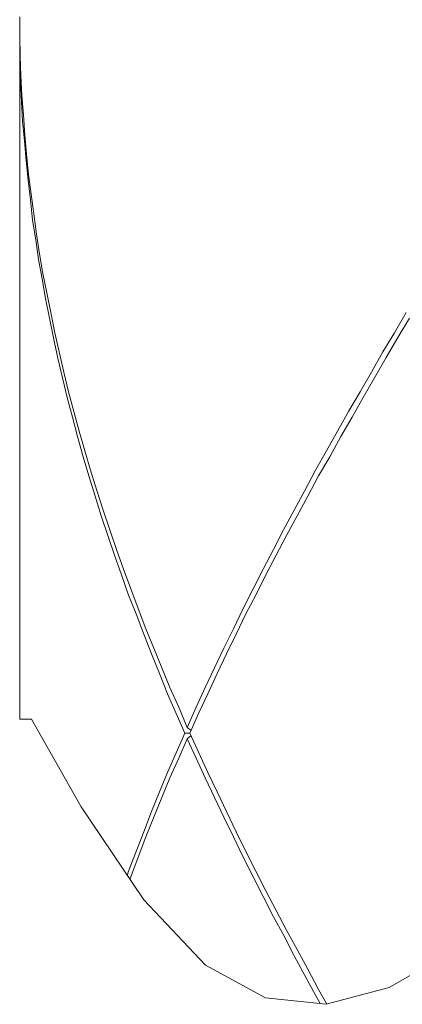
# Model space of a CAD drawing. Extents: x 2375 to 3163, y 341 to 1476.
# Drawn here: x 2693 to 2696, y 836 to 844 of the extents above; entities that cross this region are included whole.
import ezdxf

# ---------------------------------------------------------------- set-up
doc = ezdxf.new("R2010")
doc.units = 0
doc.header["$LTSCALE"] = 10
doc.header["$MEASUREMENT"] = 0
doc.layers.add('レイヤー 1', color=7, linetype='CONTINUOUS')

# ---------------------------------------------------------------- blocks, each defined once
blk = doc.blocks.new('block 11816')
at = {"layer": 'レイヤー 1', "color": 7, "lineweight": 18}
blk.add_lwpolyline([(22.03106, 19.34078), (22.0929, 19.35732)], dxfattribs=at)
blk = doc.blocks.new('block 11817')
at = {"layer": 'レイヤー 1', "color": 7, "lineweight": 18}
blk.add_lwpolyline([(21.89687, 19.60743), (21.89205, 19.60743)], dxfattribs=at)
blk = doc.blocks.new('block 11818')
at = {"layer": 'レイヤー 1', "color": 7, "lineweight": 18}
blk.add_lwpolyline([(21.72961, 19.62121), (21.74132, 19.62121)], dxfattribs=at)
blk = doc.blocks.new('block 11820')
at = {"layer": 'レイヤー 1', "color": 7, "lineweight": 18}
blk.add_lwpolyline([(21.97146, 19.34698), (22.03106, 19.34078)], dxfattribs=at)
blk = doc.blocks.new('block 11825')
at = {"layer": 'レイヤー 1', "color": 7, "lineweight": 18}
blk.add_lwpolyline([(21.91237, 19.37936), (21.97146, 19.34698)], dxfattribs=at)
blk = doc.blocks.new('block 11830')
at = {"layer": 'レイヤー 1', "color": 7, "lineweight": 18}
blk.add_lwpolyline([(21.89446, 19.61294), (21.89807, 19.61019)], dxfattribs=at)
blk = doc.blocks.new('block 11833')
at = {"layer": 'レイヤー 1', "color": 7, "lineweight": 18}
blk.add_lwpolyline([(21.85174, 19.44344), (21.91237, 19.37936)], dxfattribs=at)
blk = doc.blocks.new('block 11847')
at = {"layer": 'レイヤー 1', "color": 7, "lineweight": 18}
blk.add_lwpolyline([(21.79024, 19.53508), (21.85174, 19.44344)], dxfattribs=at)
blk = doc.blocks.new('block 11913')
at = {"layer": 'レイヤー 1', "color": 7, "lineweight": 18}
blk.add_lwpolyline([(21.74132, 19.62121), (21.79024, 19.53508)], dxfattribs=at)
blk = doc.blocks.new('block 11914')
at = {"layer": 'レイヤー 1', "color": 7, "lineweight": 18}
blk.add_lwpolyline([(22.02365, 19.35525), (22.0314, 19.34147)], dxfattribs=at)
blk = doc.blocks.new('block 11915')
at = {"layer": 'レイヤー 1', "color": 7, "lineweight": 18}
blk.add_lwpolyline([(22.02503, 19.34147), (22.02055, 19.34974)], dxfattribs=at)
blk = doc.blocks.new('block 11916')
at = {"layer": 'レイヤー 1', "color": 7, "lineweight": 18}
blk.add_lwpolyline([(22.02055, 19.34974), (22.01004, 19.36903)], dxfattribs=at)
blk = doc.blocks.new('block 11917')
at = {"layer": 'レイヤー 1', "color": 7, "lineweight": 18}
blk.add_lwpolyline([(22.01004, 19.36903), (21.99953, 19.38832)], dxfattribs=at)
blk = doc.blocks.new('block 11918')
at = {"layer": 'レイヤー 1', "color": 7, "lineweight": 18}
blk.add_lwpolyline([(21.99953, 19.38832), (21.98937, 19.4083)], dxfattribs=at)
blk = doc.blocks.new('block 11919')
at = {"layer": 'レイヤー 1', "color": 7, "lineweight": 18}
blk.add_lwpolyline([(21.98937, 19.4083), (21.97921, 19.42691)], dxfattribs=at)
blk = doc.blocks.new('block 11920')
at = {"layer": 'レイヤー 1', "color": 7, "lineweight": 18}
blk.add_lwpolyline([(21.97921, 19.42691), (21.96904, 19.44689)], dxfattribs=at)
blk = doc.blocks.new('block 11921')
at = {"layer": 'レイヤー 1', "color": 7, "lineweight": 18}
blk.add_lwpolyline([(21.96904, 19.44689), (21.95923, 19.46618)], dxfattribs=at)
blk = doc.blocks.new('block 11922')
at = {"layer": 'レイヤー 1', "color": 7, "lineweight": 18}
blk.add_lwpolyline([(21.95923, 19.46618), (21.94941, 19.48547)], dxfattribs=at)
blk = doc.blocks.new('block 11923')
at = {"layer": 'レイヤー 1', "color": 7, "lineweight": 18}
blk.add_lwpolyline([(21.94941, 19.48547), (21.93993, 19.50545)], dxfattribs=at)
blk = doc.blocks.new('block 11924')
at = {"layer": 'レイヤー 1', "color": 7, "lineweight": 18}
blk.add_lwpolyline([(21.93993, 19.50545), (21.93046, 19.52475)], dxfattribs=at)
blk = doc.blocks.new('block 11925')
at = {"layer": 'レイヤー 1', "color": 7, "lineweight": 18}
blk.add_lwpolyline([(21.93046, 19.52475), (21.92116, 19.54404)], dxfattribs=at)
blk = doc.blocks.new('block 11926')
at = {"layer": 'レイヤー 1', "color": 7, "lineweight": 18}
blk.add_lwpolyline([(21.92116, 19.54404), (21.91203, 19.56333)], dxfattribs=at)
blk = doc.blocks.new('block 11927')
at = {"layer": 'レイヤー 1', "color": 7, "lineweight": 18}
blk.add_lwpolyline([(21.91203, 19.56333), (21.90324, 19.58262)], dxfattribs=at)
blk = doc.blocks.new('block 11928')
at = {"layer": 'レイヤー 1', "color": 7, "lineweight": 18}
blk.add_lwpolyline([(21.90324, 19.58262), (21.89446, 19.60192)], dxfattribs=at)
blk = doc.blocks.new('block 12097')
at = {"layer": 'レイヤー 1', "color": 7, "lineweight": 18}
blk.add_lwpolyline([(21.89687, 19.60743), (21.90565, 19.58814)], dxfattribs=at)
blk = doc.blocks.new('block 12098')
at = {"layer": 'レイヤー 1', "color": 7, "lineweight": 18}
blk.add_lwpolyline([(21.90565, 19.58814), (21.91478, 19.56884)], dxfattribs=at)
blk = doc.blocks.new('block 12099')
at = {"layer": 'レイヤー 1', "color": 7, "lineweight": 18}
blk.add_lwpolyline([(21.91478, 19.56884), (21.92391, 19.54955)], dxfattribs=at)
blk = doc.blocks.new('block 12100')
at = {"layer": 'レイヤー 1', "color": 7, "lineweight": 18}
blk.add_lwpolyline([(21.92391, 19.54955), (21.93304, 19.53026)], dxfattribs=at)
blk = doc.blocks.new('block 12101')
at = {"layer": 'レイヤー 1', "color": 7, "lineweight": 18}
blk.add_lwpolyline([(21.93304, 19.53026), (21.94252, 19.51028)], dxfattribs=at)
blk = doc.blocks.new('block 12102')
at = {"layer": 'レイヤー 1', "color": 7, "lineweight": 18}
blk.add_lwpolyline([(21.94252, 19.51028), (21.95216, 19.49099)], dxfattribs=at)
blk = doc.blocks.new('block 12103')
at = {"layer": 'レイヤー 1', "color": 7, "lineweight": 18}
blk.add_lwpolyline([(21.95216, 19.49099), (21.96198, 19.47169)], dxfattribs=at)
blk = doc.blocks.new('block 12104')
at = {"layer": 'レイヤー 1', "color": 7, "lineweight": 18}
blk.add_lwpolyline([(21.96198, 19.47169), (21.9718, 19.4524)], dxfattribs=at)
blk = doc.blocks.new('block 12105')
at = {"layer": 'レイヤー 1', "color": 7, "lineweight": 18}
blk.add_lwpolyline([(21.9718, 19.4524), (21.98196, 19.43311)], dxfattribs=at)
blk = doc.blocks.new('block 12106')
at = {"layer": 'レイヤー 1', "color": 7, "lineweight": 18}
blk.add_lwpolyline([(21.98196, 19.43311), (21.99213, 19.41381)], dxfattribs=at)
blk = doc.blocks.new('block 12107')
at = {"layer": 'レイヤー 1', "color": 7, "lineweight": 18}
blk.add_lwpolyline([(21.99213, 19.41381), (22.00263, 19.39452)], dxfattribs=at)
blk = doc.blocks.new('block 12108')
at = {"layer": 'レイヤー 1', "color": 7, "lineweight": 18}
blk.add_lwpolyline([(22.00263, 19.39452), (22.01314, 19.37523)], dxfattribs=at)
blk = doc.blocks.new('block 12109')
at = {"layer": 'レイヤー 1', "color": 7, "lineweight": 18}
blk.add_lwpolyline([(22.01314, 19.37523), (22.02365, 19.35525)], dxfattribs=at)
blk = doc.blocks.new('block 12381')
at = {"layer": 'レイヤー 1', "color": 7, "lineweight": 18}
blk.add_lwpolyline([(21.89205, 19.60743), (21.88361, 19.62672)], dxfattribs=at)
blk = doc.blocks.new('block 12382')
at = {"layer": 'レイヤー 1', "color": 7, "lineweight": 18}
blk.add_lwpolyline([(21.88361, 19.62672), (21.87499, 19.64601)], dxfattribs=at)
blk = doc.blocks.new('block 12383')
at = {"layer": 'レイヤー 1', "color": 7, "lineweight": 18}
blk.add_lwpolyline([(21.87499, 19.64601), (21.86724, 19.666)], dxfattribs=at)
blk = doc.blocks.new('block 12384')
at = {"layer": 'レイヤー 1', "color": 7, "lineweight": 18}
blk.add_lwpolyline([(21.86724, 19.666), (21.85915, 19.68529)], dxfattribs=at)
blk = doc.blocks.new('block 12385')
at = {"layer": 'レイヤー 1', "color": 7, "lineweight": 18}
blk.add_lwpolyline([(21.85915, 19.68529), (21.85174, 19.70458)], dxfattribs=at)
blk = doc.blocks.new('block 12386')
at = {"layer": 'レイヤー 1', "color": 7, "lineweight": 18}
blk.add_lwpolyline([(21.85174, 19.70458), (21.84416, 19.72456)], dxfattribs=at)
blk = doc.blocks.new('block 12387')
at = {"layer": 'レイヤー 1', "color": 7, "lineweight": 18}
blk.add_lwpolyline([(21.84416, 19.72456), (21.83675, 19.74317)], dxfattribs=at)
blk = doc.blocks.new('block 12388')
at = {"layer": 'レイヤー 1', "color": 7, "lineweight": 18}
blk.add_lwpolyline([(21.83675, 19.74317), (21.82969, 19.76315)], dxfattribs=at)
blk = doc.blocks.new('block 12389')
at = {"layer": 'レイヤー 1', "color": 7, "lineweight": 18}
blk.add_lwpolyline([(21.82969, 19.76315), (21.8228, 19.78244)], dxfattribs=at)
blk = doc.blocks.new('block 12390')
at = {"layer": 'レイヤー 1', "color": 7, "lineweight": 18}
blk.add_lwpolyline([(21.8228, 19.78244), (21.81643, 19.80173)], dxfattribs=at)
blk = doc.blocks.new('block 12391')
at = {"layer": 'レイヤー 1', "color": 7, "lineweight": 18}
blk.add_lwpolyline([(21.81643, 19.80173), (21.80988, 19.82103)], dxfattribs=at)
blk = doc.blocks.new('block 12392')
at = {"layer": 'レイヤー 1', "color": 7, "lineweight": 18}
blk.add_lwpolyline([(21.80988, 19.82103), (21.80385, 19.84032)], dxfattribs=at)
blk = doc.blocks.new('block 12393')
at = {"layer": 'レイヤー 1', "color": 7, "lineweight": 18}
blk.add_lwpolyline([(21.80385, 19.84032), (21.79765, 19.8603)], dxfattribs=at)
blk = doc.blocks.new('block 12394')
at = {"layer": 'レイヤー 1', "color": 7, "lineweight": 18}
blk.add_lwpolyline([(21.79765, 19.8603), (21.79197, 19.8789)], dxfattribs=at)
blk = doc.blocks.new('block 12395')
at = {"layer": 'レイヤー 1', "color": 7, "lineweight": 18}
blk.add_lwpolyline([(21.79197, 19.8789), (21.78645, 19.89888)], dxfattribs=at)
blk = doc.blocks.new('block 12396')
at = {"layer": 'レイヤー 1', "color": 7, "lineweight": 18}
blk.add_lwpolyline([(21.78645, 19.89888), (21.78146, 19.91818)], dxfattribs=at)
blk = doc.blocks.new('block 12397')
at = {"layer": 'レイヤー 1', "color": 7, "lineweight": 18}
blk.add_lwpolyline([(21.78146, 19.91818), (21.77629, 19.93747)], dxfattribs=at)
blk = doc.blocks.new('block 12398')
at = {"layer": 'レイヤー 1', "color": 7, "lineweight": 18}
blk.add_lwpolyline([(21.77629, 19.93747), (21.77164, 19.95676)], dxfattribs=at)
blk = doc.blocks.new('block 12399')
at = {"layer": 'レイヤー 1', "color": 7, "lineweight": 18}
blk.add_lwpolyline([(21.77164, 19.95676), (21.76716, 19.97605)], dxfattribs=at)
blk = doc.blocks.new('block 12400')
at = {"layer": 'レイヤー 1', "color": 7, "lineweight": 18}
blk.add_lwpolyline([(21.76716, 19.97605), (21.76285, 19.99604)], dxfattribs=at)
blk = doc.blocks.new('block 12401')
at = {"layer": 'レイヤー 1', "color": 7, "lineweight": 18}
blk.add_lwpolyline([(21.76285, 19.99604), (21.75907, 20.01533)], dxfattribs=at)
blk = doc.blocks.new('block 12402')
at = {"layer": 'レイヤー 1', "color": 7, "lineweight": 18}
blk.add_lwpolyline([(21.75907, 20.01533), (21.75493, 20.03462)], dxfattribs=at)
blk = doc.blocks.new('block 12403')
at = {"layer": 'レイヤー 1', "color": 7, "lineweight": 18}
blk.add_lwpolyline([(21.75493, 20.03462), (21.75166, 20.05391)], dxfattribs=at)
blk = doc.blocks.new('block 12404')
at = {"layer": 'レイヤー 1', "color": 7, "lineweight": 18}
blk.add_lwpolyline([(21.75166, 20.05391), (21.74821, 20.07321)], dxfattribs=at)
blk = doc.blocks.new('block 12405')
at = {"layer": 'レイヤー 1', "color": 7, "lineweight": 18}
blk.add_lwpolyline([(21.74821, 20.07321), (21.74546, 20.0925)], dxfattribs=at)
blk = doc.blocks.new('block 12406')
at = {"layer": 'レイヤー 1', "color": 7, "lineweight": 18}
blk.add_lwpolyline([(21.74546, 20.0925), (21.74236, 20.11179)], dxfattribs=at)
blk = doc.blocks.new('block 12407')
at = {"layer": 'レイヤー 1', "color": 7, "lineweight": 18}
blk.add_lwpolyline([(21.74236, 20.11179), (21.74012, 20.13177)], dxfattribs=at)
blk = doc.blocks.new('block 12408')
at = {"layer": 'レイヤー 1', "color": 7, "lineweight": 18}
blk.add_lwpolyline([(21.74012, 20.13177), (21.73805, 20.15107)], dxfattribs=at)
blk = doc.blocks.new('block 12409')
at = {"layer": 'レイヤー 1', "color": 7, "lineweight": 18}
blk.add_lwpolyline([(21.73805, 20.15107), (21.73598, 20.17036)], dxfattribs=at)
blk = doc.blocks.new('block 12410')
at = {"layer": 'レイヤー 1', "color": 7, "lineweight": 18}
blk.add_lwpolyline([(21.73598, 20.17036), (21.73426, 20.18965)], dxfattribs=at)
blk = doc.blocks.new('block 12411')
at = {"layer": 'レイヤー 1', "color": 7, "lineweight": 18}
blk.add_lwpolyline([(21.73426, 20.18965), (21.73254, 20.20894)], dxfattribs=at)
blk = doc.blocks.new('block 12412')
at = {"layer": 'レイヤー 1', "color": 7, "lineweight": 18}
blk.add_lwpolyline([(21.73254, 20.20894), (21.7315, 20.22824)], dxfattribs=at)
blk = doc.blocks.new('block 12413')
at = {"layer": 'レイヤー 1', "color": 7, "lineweight": 18}
blk.add_lwpolyline([(21.7315, 20.22824), (21.73047, 20.24822)], dxfattribs=at)
blk = doc.blocks.new('block 12414')
at = {"layer": 'レイヤー 1', "color": 7, "lineweight": 18}
blk.add_lwpolyline([(21.73047, 20.24822), (21.72995, 20.26751)], dxfattribs=at)
blk = doc.blocks.new('block 12415')
at = {"layer": 'レイヤー 1', "color": 7, "lineweight": 18}
blk.add_lwpolyline([(21.72995, 20.26751), (21.72961, 20.2868)], dxfattribs=at)
blk = doc.blocks.new('block 12416')
at = {"layer": 'レイヤー 1', "color": 7, "lineweight": 18}
blk.add_lwpolyline([(21.72961, 20.2868), (21.72961, 20.3061)], dxfattribs=at)
blk = doc.blocks.new('block 12917')
at = {"layer": 'レイヤー 1', "color": 7, "lineweight": 18}
blk.add_lwpolyline([(21.72961, 20.31161), (21.72961, 20.29231)], dxfattribs=at)
blk = doc.blocks.new('block 12918')
at = {"layer": 'レイヤー 1', "color": 7, "lineweight": 18}
blk.add_lwpolyline([(21.72961, 20.29231), (21.73013, 20.27302)], dxfattribs=at)
blk = doc.blocks.new('block 12919')
at = {"layer": 'レイヤー 1', "color": 7, "lineweight": 18}
blk.add_lwpolyline([(21.73013, 20.27302), (21.73082, 20.25373)], dxfattribs=at)
blk = doc.blocks.new('block 12920')
at = {"layer": 'レイヤー 1', "color": 7, "lineweight": 18}
blk.add_lwpolyline([(21.73082, 20.25373), (21.73185, 20.23444)], dxfattribs=at)
blk = doc.blocks.new('block 12921')
at = {"layer": 'レイヤー 1', "color": 7, "lineweight": 18}
blk.add_lwpolyline([(21.73185, 20.23444), (21.73323, 20.21514)], dxfattribs=at)
blk = doc.blocks.new('block 12922')
at = {"layer": 'レイヤー 1', "color": 7, "lineweight": 18}
blk.add_lwpolyline([(21.73323, 20.21514), (21.7346, 20.19516)], dxfattribs=at)
blk = doc.blocks.new('block 12923')
at = {"layer": 'レイヤー 1', "color": 7, "lineweight": 18}
blk.add_lwpolyline([(21.7346, 20.19516), (21.73633, 20.17656)], dxfattribs=at)
blk = doc.blocks.new('block 12924')
at = {"layer": 'レイヤー 1', "color": 7, "lineweight": 18}
blk.add_lwpolyline([(21.73633, 20.17656), (21.73839, 20.15658)], dxfattribs=at)
blk = doc.blocks.new('block 12925')
at = {"layer": 'レイヤー 1', "color": 7, "lineweight": 18}
blk.add_lwpolyline([(21.73839, 20.15658), (21.74081, 20.13729)], dxfattribs=at)
blk = doc.blocks.new('block 12926')
at = {"layer": 'レイヤー 1', "color": 7, "lineweight": 18}
blk.add_lwpolyline([(21.74081, 20.13729), (21.74339, 20.11799)], dxfattribs=at)
blk = doc.blocks.new('block 12927')
at = {"layer": 'レイヤー 1', "color": 7, "lineweight": 18}
blk.add_lwpolyline([(21.74339, 20.11799), (21.74615, 20.09801)], dxfattribs=at)
blk = doc.blocks.new('block 12928')
at = {"layer": 'レイヤー 1', "color": 7, "lineweight": 18}
blk.add_lwpolyline([(21.74615, 20.09801), (21.74925, 20.07872)], dxfattribs=at)
blk = doc.blocks.new('block 12929')
at = {"layer": 'レイヤー 1', "color": 7, "lineweight": 18}
blk.add_lwpolyline([(21.74925, 20.07872), (21.75252, 20.05943)], dxfattribs=at)
blk = doc.blocks.new('block 12930')
at = {"layer": 'レイヤー 1', "color": 7, "lineweight": 18}
blk.add_lwpolyline([(21.75252, 20.05943), (21.75631, 20.04013)], dxfattribs=at)
blk = doc.blocks.new('block 12931')
at = {"layer": 'レイヤー 1', "color": 7, "lineweight": 18}
blk.add_lwpolyline([(21.75631, 20.04013), (21.7601, 20.02084)], dxfattribs=at)
blk = doc.blocks.new('block 12932')
at = {"layer": 'レイヤー 1', "color": 7, "lineweight": 18}
blk.add_lwpolyline([(21.7601, 20.02084), (21.76406, 20.00086)], dxfattribs=at)
blk = doc.blocks.new('block 12933')
at = {"layer": 'レイヤー 1', "color": 7, "lineweight": 18}
blk.add_lwpolyline([(21.76406, 20.00086), (21.76854, 19.98226)], dxfattribs=at)
blk = doc.blocks.new('block 12934')
at = {"layer": 'レイヤー 1', "color": 7, "lineweight": 18}
blk.add_lwpolyline([(21.76854, 19.98226), (21.77302, 19.96227)], dxfattribs=at)
blk = doc.blocks.new('block 12935')
at = {"layer": 'レイヤー 1', "color": 7, "lineweight": 18}
blk.add_lwpolyline([(21.77302, 19.96227), (21.77767, 19.94298)], dxfattribs=at)
blk = doc.blocks.new('block 12936')
at = {"layer": 'レイヤー 1', "color": 7, "lineweight": 18}
blk.add_lwpolyline([(21.77767, 19.94298), (21.78284, 19.92369)], dxfattribs=at)
blk = doc.blocks.new('block 12937')
at = {"layer": 'レイヤー 1', "color": 7, "lineweight": 18}
blk.add_lwpolyline([(21.78284, 19.92369), (21.78818, 19.9044)], dxfattribs=at)
blk = doc.blocks.new('block 12938')
at = {"layer": 'レイヤー 1', "color": 7, "lineweight": 18}
blk.add_lwpolyline([(21.78818, 19.9044), (21.79369, 19.8851)], dxfattribs=at)
blk = doc.blocks.new('block 12939')
at = {"layer": 'レイヤー 1', "color": 7, "lineweight": 18}
blk.add_lwpolyline([(21.79369, 19.8851), (21.79937, 19.86581)], dxfattribs=at)
blk = doc.blocks.new('block 12940')
at = {"layer": 'レイヤー 1', "color": 7, "lineweight": 18}
blk.add_lwpolyline([(21.79937, 19.86581), (21.80557, 19.84583)], dxfattribs=at)
blk = doc.blocks.new('block 12941')
at = {"layer": 'レイヤー 1', "color": 7, "lineweight": 18}
blk.add_lwpolyline([(21.80557, 19.84583), (21.8116, 19.82654)], dxfattribs=at)
blk = doc.blocks.new('block 12942')
at = {"layer": 'レイヤー 1', "color": 7, "lineweight": 18}
blk.add_lwpolyline([(21.8116, 19.82654), (21.81815, 19.80725)], dxfattribs=at)
blk = doc.blocks.new('block 12943')
at = {"layer": 'レイヤー 1', "color": 7, "lineweight": 18}
blk.add_lwpolyline([(21.81815, 19.80725), (21.82487, 19.78795)], dxfattribs=at)
blk = doc.blocks.new('block 12944')
at = {"layer": 'レイヤー 1', "color": 7, "lineweight": 18}
blk.add_lwpolyline([(21.82487, 19.78795), (21.83158, 19.76866)], dxfattribs=at)
blk = doc.blocks.new('block 12945')
at = {"layer": 'レイヤー 1', "color": 7, "lineweight": 18}
blk.add_lwpolyline([(21.83158, 19.76866), (21.83882, 19.74937)], dxfattribs=at)
blk = doc.blocks.new('block 12946')
at = {"layer": 'レイヤー 1', "color": 7, "lineweight": 18}
blk.add_lwpolyline([(21.83882, 19.74937), (21.84623, 19.73007)], dxfattribs=at)
blk = doc.blocks.new('block 12947')
at = {"layer": 'レイヤー 1', "color": 7, "lineweight": 18}
blk.add_lwpolyline([(21.84623, 19.73007), (21.85363, 19.71009)], dxfattribs=at)
blk = doc.blocks.new('block 12948')
at = {"layer": 'レイヤー 1', "color": 7, "lineweight": 18}
blk.add_lwpolyline([(21.85363, 19.71009), (21.86156, 19.6908)], dxfattribs=at)
blk = doc.blocks.new('block 12949')
at = {"layer": 'レイヤー 1', "color": 7, "lineweight": 18}
blk.add_lwpolyline([(21.86156, 19.6908), (21.86931, 19.67151)], dxfattribs=at)
blk = doc.blocks.new('block 12950')
at = {"layer": 'レイヤー 1', "color": 7, "lineweight": 18}
blk.add_lwpolyline([(21.86931, 19.67151), (21.8774, 19.65222)], dxfattribs=at)
blk = doc.blocks.new('block 12951')
at = {"layer": 'レイヤー 1', "color": 7, "lineweight": 18}
blk.add_lwpolyline([(21.8774, 19.65222), (21.88602, 19.63292)], dxfattribs=at)
blk = doc.blocks.new('block 12952')
at = {"layer": 'レイヤー 1', "color": 7, "lineweight": 18}
blk.add_lwpolyline([(21.88602, 19.63292), (21.89446, 19.61294)], dxfattribs=at)
blk = doc.blocks.new('block 13112')
at = {"layer": 'レイヤー 1', "color": 7, "lineweight": 18}
blk.add_lwpolyline([(21.72961, 20.3061), (21.72961, 19.62121)], dxfattribs=at)
blk = doc.blocks.new('block 14569')
at = {"layer": 'レイヤー 1', "color": 7, "lineweight": 18}
blk.add_lwpolyline([(21.83813, 19.46411), (21.83882, 19.46618)], dxfattribs=at)
blk = doc.blocks.new('block 14570')
at = {"layer": 'レイヤー 1', "color": 7, "lineweight": 18}
blk.add_lwpolyline([(21.83882, 19.46618), (21.84623, 19.48547)], dxfattribs=at)
blk = doc.blocks.new('block 14571')
at = {"layer": 'レイヤー 1', "color": 7, "lineweight": 18}
blk.add_lwpolyline([(21.84623, 19.48547), (21.85363, 19.50545)], dxfattribs=at)
blk = doc.blocks.new('block 14572')
at = {"layer": 'レイヤー 1', "color": 7, "lineweight": 18}
blk.add_lwpolyline([(21.85363, 19.50545), (21.86156, 19.52475)], dxfattribs=at)
blk = doc.blocks.new('block 14573')
at = {"layer": 'レイヤー 1', "color": 7, "lineweight": 18}
blk.add_lwpolyline([(21.86156, 19.52475), (21.86931, 19.54404)], dxfattribs=at)
blk = doc.blocks.new('block 14574')
at = {"layer": 'レイヤー 1', "color": 7, "lineweight": 18}
blk.add_lwpolyline([(21.86931, 19.54404), (21.8774, 19.56333)], dxfattribs=at)
blk = doc.blocks.new('block 14575')
at = {"layer": 'レイヤー 1', "color": 7, "lineweight": 18}
blk.add_lwpolyline([(21.8774, 19.56333), (21.88602, 19.58262)], dxfattribs=at)
blk = doc.blocks.new('block 14576')
at = {"layer": 'レイヤー 1', "color": 7, "lineweight": 18}
blk.add_lwpolyline([(21.88602, 19.58262), (21.89446, 19.60192)], dxfattribs=at)
blk = doc.blocks.new('block 14855')
at = {"layer": 'レイヤー 1', "color": 7, "lineweight": 18}
blk.add_lwpolyline([(21.89205, 19.60743), (21.88361, 19.58814)], dxfattribs=at)
blk = doc.blocks.new('block 14856')
at = {"layer": 'レイヤー 1', "color": 7, "lineweight": 18}
blk.add_lwpolyline([(21.88361, 19.58814), (21.87499, 19.56884)], dxfattribs=at)
blk = doc.blocks.new('block 14857')
at = {"layer": 'レイヤー 1', "color": 7, "lineweight": 18}
blk.add_lwpolyline([(21.87499, 19.56884), (21.86724, 19.54955)], dxfattribs=at)
blk = doc.blocks.new('block 14858')
at = {"layer": 'レイヤー 1', "color": 7, "lineweight": 18}
blk.add_lwpolyline([(21.86724, 19.54955), (21.85915, 19.53026)], dxfattribs=at)
blk = doc.blocks.new('block 14859')
at = {"layer": 'レイヤー 1', "color": 7, "lineweight": 18}
blk.add_lwpolyline([(21.85915, 19.53026), (21.85174, 19.51028)], dxfattribs=at)
blk = doc.blocks.new('block 14860')
at = {"layer": 'レイヤー 1', "color": 7, "lineweight": 18}
blk.add_lwpolyline([(21.85174, 19.51028), (21.84416, 19.49099)], dxfattribs=at)
blk = doc.blocks.new('block 14861')
at = {"layer": 'レイヤー 1', "color": 7, "lineweight": 18}
blk.add_lwpolyline([(21.84416, 19.49099), (21.83675, 19.47169)], dxfattribs=at)
blk = doc.blocks.new('block 14862')
at = {"layer": 'レイヤー 1', "color": 7, "lineweight": 18}
blk.add_lwpolyline([(21.83675, 19.47169), (21.83537, 19.46756)], dxfattribs=at)
blk = doc.blocks.new('block 14968')
at = {"layer": 'レイヤー 1', "color": 7, "lineweight": 18}
blk.add_lwpolyline([(21.89687, 19.60743), (21.90565, 19.62741)], dxfattribs=at)
blk = doc.blocks.new('block 14969')
at = {"layer": 'レイヤー 1', "color": 7, "lineweight": 18}
blk.add_lwpolyline([(21.90565, 19.62741), (21.91478, 19.64601)], dxfattribs=at)
blk = doc.blocks.new('block 14970')
at = {"layer": 'レイヤー 1', "color": 7, "lineweight": 18}
blk.add_lwpolyline([(21.91478, 19.64601), (21.92391, 19.666)], dxfattribs=at)
blk = doc.blocks.new('block 14971')
at = {"layer": 'レイヤー 1', "color": 7, "lineweight": 18}
blk.add_lwpolyline([(21.92391, 19.666), (21.93304, 19.68529)], dxfattribs=at)
blk = doc.blocks.new('block 14972')
at = {"layer": 'レイヤー 1', "color": 7, "lineweight": 18}
blk.add_lwpolyline([(21.93304, 19.68529), (21.94252, 19.70458)], dxfattribs=at)
blk = doc.blocks.new('block 14973')
at = {"layer": 'レイヤー 1', "color": 7, "lineweight": 18}
blk.add_lwpolyline([(21.94252, 19.70458), (21.95216, 19.72456)], dxfattribs=at)
blk = doc.blocks.new('block 14974')
at = {"layer": 'レイヤー 1', "color": 7, "lineweight": 18}
blk.add_lwpolyline([(21.95216, 19.72456), (21.96198, 19.74317)], dxfattribs=at)
blk = doc.blocks.new('block 14975')
at = {"layer": 'レイヤー 1', "color": 7, "lineweight": 18}
blk.add_lwpolyline([(21.96198, 19.74317), (21.9718, 19.76315)], dxfattribs=at)
blk = doc.blocks.new('block 14976')
at = {"layer": 'レイヤー 1', "color": 7, "lineweight": 18}
blk.add_lwpolyline([(21.9718, 19.76315), (21.98196, 19.78244)], dxfattribs=at)
blk = doc.blocks.new('block 14977')
at = {"layer": 'レイヤー 1', "color": 7, "lineweight": 18}
blk.add_lwpolyline([(21.98196, 19.78244), (21.99213, 19.80173)], dxfattribs=at)
blk = doc.blocks.new('block 14978')
at = {"layer": 'レイヤー 1', "color": 7, "lineweight": 18}
blk.add_lwpolyline([(21.99213, 19.80173), (22.00263, 19.82103)], dxfattribs=at)
blk = doc.blocks.new('block 14979')
at = {"layer": 'レイヤー 1', "color": 7, "lineweight": 18}
blk.add_lwpolyline([(22.00263, 19.82103), (22.01314, 19.84032)], dxfattribs=at)
blk = doc.blocks.new('block 14980')
at = {"layer": 'レイヤー 1', "color": 7, "lineweight": 18}
blk.add_lwpolyline([(22.01314, 19.84032), (22.02365, 19.8603)], dxfattribs=at)
blk = doc.blocks.new('block 14981')
at = {"layer": 'レイヤー 1', "color": 7, "lineweight": 18}
blk.add_lwpolyline([(22.02365, 19.8603), (22.0345, 19.8789)], dxfattribs=at)
blk = doc.blocks.new('block 14982')
at = {"layer": 'レイヤー 1', "color": 7, "lineweight": 18}
blk.add_lwpolyline([(22.0345, 19.8789), (22.04535, 19.89888)], dxfattribs=at)
blk = doc.blocks.new('block 14983')
at = {"layer": 'レイヤー 1', "color": 7, "lineweight": 18}
blk.add_lwpolyline([(22.04535, 19.89888), (22.05655, 19.91818)], dxfattribs=at)
blk = doc.blocks.new('block 14984')
at = {"layer": 'レイヤー 1', "color": 7, "lineweight": 18}
blk.add_lwpolyline([(22.05655, 19.91818), (22.0674, 19.93747)], dxfattribs=at)
blk = doc.blocks.new('block 14985')
at = {"layer": 'レイヤー 1', "color": 7, "lineweight": 18}
blk.add_lwpolyline([(22.0674, 19.93747), (22.0786, 19.95676)], dxfattribs=at)
blk = doc.blocks.new('block 14986')
at = {"layer": 'レイヤー 1', "color": 7, "lineweight": 18}
blk.add_lwpolyline([(22.0786, 19.95676), (22.09014, 19.97674)], dxfattribs=at)
blk = doc.blocks.new('block 14987')
at = {"layer": 'レイヤー 1', "color": 7, "lineweight": 18}
blk.add_lwpolyline([(22.09014, 19.97674), (22.10065, 19.99466)], dxfattribs=at)
blk = doc.blocks.new('block 15319')
at = {"layer": 'レイヤー 1', "color": 7, "lineweight": 18}
blk.add_lwpolyline([(22.10065, 19.99466), (22.11288, 20.01533)], dxfattribs=at)
blk = doc.blocks.new('block 15359')
at = {"layer": 'レイヤー 1', "color": 7, "lineweight": 18}
blk.add_lwpolyline([(22.10978, 20.02084), (22.09824, 20.00086)], dxfattribs=at)
blk = doc.blocks.new('block 15360')
at = {"layer": 'レイヤー 1', "color": 7, "lineweight": 18}
blk.add_lwpolyline([(22.09824, 20.00086), (22.08669, 19.98226)], dxfattribs=at)
blk = doc.blocks.new('block 15361')
at = {"layer": 'レイヤー 1', "color": 7, "lineweight": 18}
blk.add_lwpolyline([(22.08669, 19.98226), (22.0755, 19.96227)], dxfattribs=at)
blk = doc.blocks.new('block 15362')
at = {"layer": 'レイヤー 1', "color": 7, "lineweight": 18}
blk.add_lwpolyline([(22.0755, 19.96227), (22.06447, 19.94298)], dxfattribs=at)
blk = doc.blocks.new('block 15363')
at = {"layer": 'レイヤー 1', "color": 7, "lineweight": 18}
blk.add_lwpolyline([(22.06447, 19.94298), (22.0531, 19.92369)], dxfattribs=at)
blk = doc.blocks.new('block 15364')
at = {"layer": 'レイヤー 1', "color": 7, "lineweight": 18}
blk.add_lwpolyline([(22.0531, 19.92369), (22.04225, 19.9044)], dxfattribs=at)
blk = doc.blocks.new('block 15365')
at = {"layer": 'レイヤー 1', "color": 7, "lineweight": 18}
blk.add_lwpolyline([(22.04225, 19.9044), (22.0314, 19.8851)], dxfattribs=at)
blk = doc.blocks.new('block 15366')
at = {"layer": 'レイヤー 1', "color": 7, "lineweight": 18}
blk.add_lwpolyline([(22.0314, 19.8851), (22.02055, 19.86581)], dxfattribs=at)
blk = doc.blocks.new('block 15367')
at = {"layer": 'レイヤー 1', "color": 7, "lineweight": 18}
blk.add_lwpolyline([(22.02055, 19.86581), (22.01004, 19.84583)], dxfattribs=at)
blk = doc.blocks.new('block 15368')
at = {"layer": 'レイヤー 1', "color": 7, "lineweight": 18}
blk.add_lwpolyline([(22.01004, 19.84583), (21.99953, 19.82654)], dxfattribs=at)
blk = doc.blocks.new('block 15369')
at = {"layer": 'レイヤー 1', "color": 7, "lineweight": 18}
blk.add_lwpolyline([(21.99953, 19.82654), (21.98903, 19.80725)], dxfattribs=at)
blk = doc.blocks.new('block 15370')
at = {"layer": 'レイヤー 1', "color": 7, "lineweight": 18}
blk.add_lwpolyline([(21.98903, 19.80725), (21.97921, 19.78795)], dxfattribs=at)
blk = doc.blocks.new('block 15371')
at = {"layer": 'レイヤー 1', "color": 7, "lineweight": 18}
blk.add_lwpolyline([(21.97921, 19.78795), (21.96904, 19.76866)], dxfattribs=at)
blk = doc.blocks.new('block 15372')
at = {"layer": 'レイヤー 1', "color": 7, "lineweight": 18}
blk.add_lwpolyline([(21.96904, 19.76866), (21.95923, 19.74937)], dxfattribs=at)
blk = doc.blocks.new('block 15373')
at = {"layer": 'レイヤー 1', "color": 7, "lineweight": 18}
blk.add_lwpolyline([(21.95923, 19.74937), (21.94941, 19.73007)], dxfattribs=at)
blk = doc.blocks.new('block 15374')
at = {"layer": 'レイヤー 1', "color": 7, "lineweight": 18}
blk.add_lwpolyline([(21.94941, 19.73007), (21.93993, 19.71009)], dxfattribs=at)
blk = doc.blocks.new('block 15375')
at = {"layer": 'レイヤー 1', "color": 7, "lineweight": 18}
blk.add_lwpolyline([(21.93993, 19.71009), (21.93046, 19.6908)], dxfattribs=at)
blk = doc.blocks.new('block 15376')
at = {"layer": 'レイヤー 1', "color": 7, "lineweight": 18}
blk.add_lwpolyline([(21.93046, 19.6908), (21.92116, 19.67151)], dxfattribs=at)
blk = doc.blocks.new('block 15377')
at = {"layer": 'レイヤー 1', "color": 7, "lineweight": 18}
blk.add_lwpolyline([(21.92116, 19.67151), (21.91203, 19.65222)], dxfattribs=at)
blk = doc.blocks.new('block 15378')
at = {"layer": 'レイヤー 1', "color": 7, "lineweight": 18}
blk.add_lwpolyline([(21.91203, 19.65222), (21.90324, 19.63292)], dxfattribs=at)
blk = doc.blocks.new('block 15379')
at = {"layer": 'レイヤー 1', "color": 7, "lineweight": 18}
blk.add_lwpolyline([(21.90324, 19.63292), (21.89446, 19.61294)], dxfattribs=at)
blk = doc.blocks.new('block 15499')
at = {"layer": 'レイヤー 1', "color": 7, "lineweight": 18}
blk.add_lwpolyline([(21.89446, 19.60192), (21.89807, 19.60467)], dxfattribs=at)
blk = doc.blocks.new('block 15507')
at = {"layer": 'レイヤー 1', "color": 7, "lineweight": 18}
blk.add_lwpolyline([(22.0929, 19.35732), (22.15422, 19.39246)], dxfattribs=at)

msp = doc.modelspace()

# ---------------------------------------------------------------- block references
at = {"layer": 'レイヤー 1', "xscale": 8.77411, "yscale": 8.77411, "zscale": 8.77411}
for name in ['block 12917', 'block 12416', 'block 13112', 'block 12918', 'block 12415', 'block 12919', 'block 12414', 'block 12920', 'block 12413', 'block 12921', 'block 12412', 'block 12922', 'block 12411', 'block 12923', 'block 12410', 'block 12924', 'block 12409', 'block 12925', 'block 12408', 'block 12926', 'block 12407', 'block 12927', 'block 12406', 'block 12928', 'block 12405', 'block 12929', 'block 12404', 'block 12930', 'block 12403', 'block 12931', 'block 12402', 'block 12932', 'block 15359', 'block 12401', 'block 15319', 'block 12933', 'block 15360', 'block 12400', 'block 14987', 'block 12934', 'block 15361', 'block 12399', 'block 14986', 'block 12935', 'block 15362', 'block 12398', 'block 14985', 'block 12936', 'block 15363', 'block 12397', 'block 14984', 'block 12937', 'block 15364', 'block 12396', 'block 14983', 'block 12938', 'block 15365', 'block 12395', 'block 14982', 'block 12939', 'block 15366', 'block 12394', 'block 14981', 'block 12940', 'block 15367', 'block 12393', 'block 14980', 'block 12941', 'block 15368', 'block 12392', 'block 14979', 'block 12942', 'block 15369', 'block 12391', 'block 14978', 'block 12943', 'block 15370', 'block 12390', 'block 14977', 'block 12944', 'block 15371', 'block 12389', 'block 14976', 'block 12945', 'block 15372', 'block 12388', 'block 14975', 'block 12946', 'block 15373', 'block 12387', 'block 14974', 'block 12947', 'block 15374', 'block 12386', 'block 14973', 'block 12948', 'block 15375', 'block 12385', 'block 14972', 'block 12949', 'block 15376', 'block 12384', 'block 14971', 'block 12950', 'block 15377', 'block 12383', 'block 14970', 'block 12951', 'block 15378', 'block 12382', 'block 14969', 'block 12952', 'block 15379', 'block 11818', 'block 11913', 'block 12381', 'block 14968', 'block 11830', 'block 14855', 'block 14576', 'block 11817', 'block 15499', 'block 11928', 'block 12097', 'block 14856', 'block 14575', 'block 11927', 'block 12098', 'block 14857', 'block 14574', 'block 11926', 'block 12099', 'block 14858', 'block 14573', 'block 11925', 'block 12100', 'block 11847', 'block 14859', 'block 14572', 'block 11924', 'block 12101', 'block 14860', 'block 14571', 'block 11923', 'block 12102', 'block 14861', 'block 14570', 'block 11922', 'block 12103', 'block 14862', 'block 14569', 'block 11921', 'block 12104', 'block 11920', 'block 12105', 'block 11833', 'block 11919', 'block 12106', 'block 11918', 'block 12107', 'block 11917', 'block 12108', 'block 15507', 'block 11825', 'block 11916', 'block 12109', 'block 11915', 'block 11914', 'block 11816', 'block 11820']:
    msp.add_blockref(name, (2502.456, 665.9499), dxfattribs=at)

doc.saveas('drawing.dxf')
